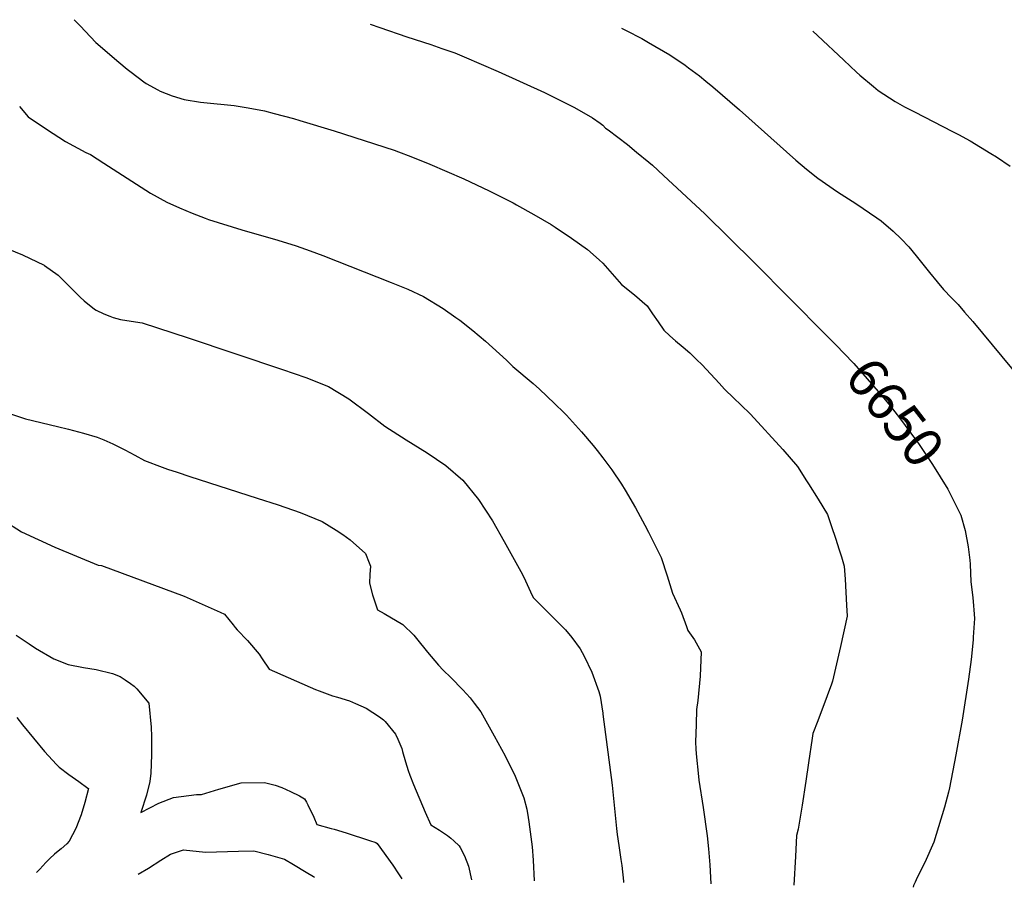
# Model space of a CAD drawing. Units: inches. Extents: x 2546324 to 2551605, y 1561580 to 1562301.
# Drawn here: x 2549573 to 2550294, y 1561616 to 1562252 of the extents above; entities that cross this region are included whole.
import ezdxf
from ezdxf.enums import TextEntityAlignment as Align

# ---------------------------------------------------------------- set-up
doc = ezdxf.new("R2010")
doc.units = ezdxf.units.IN
doc.header["$MEASUREMENT"] = 0
doc.layers.add('tile_2465_10_contour_10ft', color=250, linetype='Continuous')
doc.styles.add('Arial', font='arial.ttf')

msp = doc.modelspace()

# ---------------------------------------------------------------- linework, layer by layer
at = {"layer": 'tile_2465_10_contour_10ft'}
for points, elevation in [([(2549612.71, 1562251.82), (2549617.45, 1562247.06), (2549620.93, 1562243.3), (2549628.71, 1562235.17), (2549645.42, 1562220.59), (2549651.61, 1562215.47), (2549654.42, 1562213.32), (2549663.88, 1562206.26), (2549665.52, 1562205.09), (2549674, 1562200.31), (2549675.84, 1562199.43), (2549684.64, 1562196.11), (2549693.38, 1562193.43), (2549705.39, 1562191.38), (2549707.71, 1562191.16), (2549729.91, 1562188.9), (2549740.16, 1562187.27), (2549752.11, 1562185.03), (2549759.3, 1562183.1), (2549773.32, 1562179.34), (2549778.13, 1562178), (2549803.3, 1562170.42), (2549847.16, 1562156.07), (2549850.42, 1562154.88), (2549859.46, 1562151.47), (2549873.28, 1562145.89), (2549898.2, 1562135.07), (2549916.78, 1562126.27), (2549934.24, 1562117.54), (2549936.75, 1562116.19), (2549949.5, 1562109.07), (2549962.17, 1562101.76), (2549965.2, 1562099.71), (2549977.04, 1562091.61), (2549988.67, 1562083.48), (2549997.34, 1562075.7), (2550000, 1562073.26)], 6660), ([(2549829.55, 1562248.46), (2549836.63, 1562246.02), (2549856.49, 1562239.25), (2549874.13, 1562233.54), (2549882.17, 1562230.76), (2549891.68, 1562227.46), (2549898.51, 1562224.71), (2549923.34, 1562213.92), (2549957.29, 1562198.51), (2549961.11, 1562196.62), (2549974.94, 1562189.66), (2549979.19, 1562187.49), (2549992.51, 1562179.8), (2549998.09, 1562175.87), (2550000, 1562174.43)], 6650), ([(2550013.71, 1562245.61), (2550017.17, 1562243.9), (2550028.47, 1562237.97), (2550033.42, 1562235.2), (2550049.06, 1562226.06), (2550060.22, 1562218.55), (2550062.88, 1562216.62), (2550070.71, 1562210.72), (2550075.53, 1562206.8), (2550080.7, 1562202.59), (2550100.2, 1562185.64), (2550141.4, 1562148.98), (2550149.24, 1562142.34), (2550157.6, 1562135.6), (2550171.79, 1562125.68), (2550185.27, 1562117.14), (2550200.72, 1562106.64), (2550203.81, 1562104.37), (2550212.69, 1562096.87), (2550218.53, 1562091.22), (2550224.26, 1562085.3), (2550229.64, 1562078.83), (2550239.29, 1562066.43), (2550244.85, 1562059.62), (2550249.51, 1562054.03), (2550255.41, 1562047.98), (2550260.17, 1562042.97), (2550264.99, 1562037.54), (2550270.94, 1562030.66), (2550292.24, 1562004.93), (2550306.42, 1561987.83)], 6640), ([(2550153.84, 1562243.44), (2550157.23, 1562240.22), (2550176.51, 1562222.09), (2550185.88, 1562213.43), (2550188.36, 1562211.16), (2550198.17, 1562202.78), (2550201.66, 1562200.04), (2550214.14, 1562191.9), (2550220.9, 1562187.99), (2550228.19, 1562184.25), (2550256.07, 1562169.97), (2550260.53, 1562167.77), (2550269.09, 1562163.05), (2550284.28, 1562153.77), (2550288.27, 1562151.28), (2550298.46, 1562144.54)], 6630), ([(2549572.64, 1562188.17), (2549579.07, 1562180.7), (2549592.63, 1562171.47), (2549606.47, 1562162.51), (2549621.43, 1562154.58), (2549624.79, 1562152.93), (2549634.54, 1562146.57), (2549668.66, 1562124.67), (2549680.68, 1562117.97), (2549689.9, 1562113.84), (2549699.23, 1562109.91), (2549708.71, 1562106.27), (2549711.24, 1562105.38), (2549735.67, 1562097.7), (2549761.91, 1562090.15), (2549775.38, 1562085.98), (2549785.62, 1562082.39), (2549794.83, 1562079.03), (2549844.93, 1562059.27), (2549857.1, 1562054.39), (2549868.6, 1562049.03), (2549883.01, 1562040.23), (2549892.45, 1562033.6), (2549895.37, 1562031.52), (2549904.78, 1562024.04), (2549914.04, 1562016.3), (2549929.44, 1562002.39), (2549934.08, 1561997.54), (2549948.89, 1561985.15), (2549953.75, 1561981.03), (2549964.71, 1561970.6), (2549971.72, 1561963.69), (2549973.3, 1561962.02), (2549984.41, 1561949.81), (2549992.92, 1561939.8), (2549995.89, 1561936.12), (2550000, 1561930.75)], 6670), ([(2550000, 1562174.43), (2550001.86, 1562172.36), (2550003.98, 1562171.14), (2550017.98, 1562160.25), (2550024.65, 1562154.84), (2550033.62, 1562147.45), (2550036.32, 1562145.16), (2550044.54, 1562137.74), (2550074.82, 1562109.45), (2550110.9, 1562073.98), (2550163.22, 1562021.06)], 6650), ([(2549558.78, 1562086.16), (2549574.89, 1562079.53), (2549590.91, 1562071.92), (2549591.15, 1562071.77), (2549601.03, 1562064.47), (2549603.23, 1562062.32), (2549610.44, 1562055.2), (2549617.09, 1562048.55), (2549619.99, 1562045.86), (2549627.8, 1562039.68), (2549628.88, 1562038.89), (2549634.56, 1562036.32), (2549638.82, 1562034.45), (2549641.26, 1562033.51), (2549646.75, 1562032.17), (2549654.65, 1562030.84), (2549662.56, 1562029.55), (2549696.22, 1562018.67), (2549765.35, 1561995.53), (2549782.41, 1561989.68), (2549799.17, 1561982.9), (2549813.88, 1561974.01), (2549828.48, 1561963.09), (2549840.44, 1561954.01), (2549856.04, 1561943.96), (2549866.2, 1561937.46), (2549871.24, 1561934.34), (2549885.08, 1561925.03), (2549897.39, 1561914.45), (2549908.92, 1561900.06), (2549919.21, 1561884.54), (2549927.77, 1561869.47), (2549941.07, 1561845.23), (2549943.38, 1561840.59), (2549947.15, 1561832.5), (2549949.05, 1561828.45), (2549951.22, 1561826.18), (2549960.74, 1561816.5), (2549969.02, 1561808.2), (2549972.58, 1561804.53), (2549977.27, 1561798.99), (2549983.35, 1561790.63), (2549986.32, 1561785.42), (2549992.02, 1561773.67), (2549997.08, 1561759.5), (2549998.04, 1561756.07), (2550000, 1561743.61)], 6680), ([(2550000, 1562073.26), (2550013.79, 1562057.85), (2550023.28, 1562050.21), (2550032.38, 1562042.07), (2550036.51, 1562036.22), (2550040.43, 1562030.5), (2550044.77, 1562024.3), (2550049.17, 1562020.16), (2550053.28, 1562016.48), (2550058.83, 1562011.87), (2550063.79, 1562007.61), (2550068.66, 1562002.8), (2550072.73, 1561998.76), (2550085.22, 1561985.48), (2550089.13, 1561981.14), (2550095.93, 1561974.38), (2550100.99, 1561969.52), (2550108.11, 1561962.6), (2550131.87, 1561936.81), (2550142.65, 1561924.29), (2550149.25, 1561913.86), (2550150.62, 1561911.69), (2550157.7, 1561900.39), (2550164.67, 1561889.08), (2550167.6, 1561880.5), (2550170.46, 1561871.93), (2550173.24, 1561863.35), (2550174.82, 1561858.24), (2550176.73, 1561851.33), (2550177.41, 1561841.85), (2550178.02, 1561832.3), (2550178.6, 1561822.74), (2550179.09, 1561814.55), (2550174.16, 1561792.46), (2550168.19, 1561766.94), (2550167.59, 1561764.78), (2550164.35, 1561756.29), (2550157.41, 1561737.95), (2550153.95, 1561728.78), (2550153.24, 1561725.17), (2550150.57, 1561707.1), (2550148.61, 1561693.62), (2550145.93, 1561676.06), (2550143.17, 1561658.49), (2550141.96, 1561653.87), (2550141.02, 1561638.57), (2550139.85, 1561617.41)], 6660), ([(2550163.22, 1562021.06), (2550171.07, 1562013.12), (2550176.58, 1562007.38), (2550183.8, 1561999.79), (2550203.38, 1561977.3), (2550210.58, 1561968.72), (2550217.4, 1561959.94), (2550229.84, 1561943.09), (2550231.13, 1561941.23), (2550241.6, 1561925.89), (2550252.65, 1561907.74), (2550256.33, 1561900.46)], 6650), ([(2549561.64, 1561964.44), (2549577.18, 1561959.37), (2549600.52, 1561953.7), (2549608.69, 1561951.76), (2549619.67, 1561948.9), (2549629.65, 1561945.77), (2549634.5, 1561943.79), (2549641.03, 1561941.04), (2549646.02, 1561938.61), (2549649.94, 1561936.53), (2549657.13, 1561932.54), (2549664.31, 1561928.85), (2549677.21, 1561923.93), (2549681.13, 1561922.47), (2549688.22, 1561920.12), (2549697.59, 1561917.06), (2549746.81, 1561901.06), (2549762.24, 1561896.2), (2549778.36, 1561890.67), (2549794.43, 1561884.13), (2549804.65, 1561877.76), (2549809.58, 1561874.53), (2549814.84, 1561870.72), (2549826.25, 1561860.48), (2549828.88, 1561853.84), (2549829.77, 1561851.38), (2549829.29, 1561845.32), (2549829.05, 1561838.81), (2549831.22, 1561830.22), (2549833.17, 1561824.41), (2549834.91, 1561819.27), (2549839.76, 1561816.74), (2549853.49, 1561808.65), (2549861.53, 1561800.67), (2549863.53, 1561798.38), (2549871.48, 1561788.37), (2549879.69, 1561778.64), (2549882.99, 1561775.17), (2549888.63, 1561769.65), (2549897.53, 1561760.61), (2549902.76, 1561754.83), (2549905.83, 1561750.97), (2549910.62, 1561744.46), (2549920.36, 1561727.08), (2549928.43, 1561712.41), (2549935.9, 1561697.36), (2549942.09, 1561681.55), (2549944.41, 1561673.11), (2549945.39, 1561667.21), (2549945.87, 1561663.94), (2549948.34, 1561645.6), (2549949.06, 1561635.82), (2549949.71, 1561620.6)], 6690), ([(2550000, 1561930.75), (2550002.21, 1561927.85), (2550006.49, 1561921.97), (2550013.62, 1561911.36), (2550016.42, 1561907.07), (2550023.91, 1561894.13), (2550030.84, 1561881.44), (2550033.5, 1561876.2), (2550042.67, 1561857.65), (2550047.14, 1561844.33), (2550051.06, 1561831.58), (2550056.57, 1561819.4), (2550057.57, 1561817.22), (2550061.42, 1561806.99), (2550062.23, 1561804.25), (2550067.08, 1561797.4), (2550072.09, 1561788.51), (2550071.25, 1561770.79), (2550069.5, 1561752.95), (2550068.71, 1561746.37), (2550068.26, 1561735.18), (2550067.92, 1561722.25), (2550068.05, 1561717.53), (2550068.31, 1561713.82), (2550070.01, 1561697.08), (2550070.39, 1561694.52), (2550073.47, 1561674.5), (2550076.51, 1561653.69), (2550077.37, 1561644.17), (2550078.4, 1561632.41), (2550079.04, 1561618.43)], 6670), ([(2550256.33, 1561900.46), (2550262.31, 1561888.63), (2550265.48, 1561877.46), (2550267.73, 1561865.46), (2550268.83, 1561855.69), (2550269.02, 1561852.88), (2550269.32, 1561846.23), (2550269.62, 1561839.98), (2550271.01, 1561828.12), (2550271.37, 1561825.49), (2550271.97, 1561816.06), (2550272.16, 1561812.91), (2550271.37, 1561799.3), (2550271.2, 1561797.2), (2550269.8, 1561782.8), (2550267.91, 1561768.43), (2550263.23, 1561738.53), (2550258.58, 1561713.14), (2550253.83, 1561688.83), (2550253.17, 1561685.76), (2550250.35, 1561674.63), (2550245.92, 1561660.17), (2550242.39, 1561649.13), (2550235.94, 1561634.23), (2550230.35, 1561623.06), (2550228.77, 1561619.78), (2550227.65, 1561617.25), (2550227.21, 1561615.94)], 6650), ([(2549561.28, 1561884.66), (2549574.27, 1561876.39), (2549598.6, 1561865.29), (2549630.38, 1561852.08), (2549632.69, 1561851.7), (2549693.27, 1561829.26), (2549702.08, 1561825.45), (2549719.68, 1561817.52), (2549722.89, 1561816.06), (2549729.2, 1561808.35), (2549730.83, 1561806.27), (2549732.28, 1561804.7), (2549739.83, 1561796.73), (2549748.33, 1561786.71), (2549750.52, 1561783.48), (2549755.74, 1561775.89), (2549789.57, 1561760.87), (2549792.2, 1561759.91), (2549801.97, 1561756.35), (2549805.65, 1561755.2), (2549814.39, 1561752.6), (2549818.96, 1561750.69), (2549826.78, 1561747.22), (2549836.35, 1561740.77), (2549839.35, 1561738.67), (2549840.66, 1561737.37), (2549848.11, 1561728.22), (2549849.83, 1561724.58), (2549852.7, 1561717.7), (2549853.39, 1561715.47), (2549855.49, 1561707.91), (2549857.48, 1561701.58), (2549858.7, 1561698.13), (2549861.31, 1561691.28), (2549869.9, 1561671.14), (2549873.95, 1561661.73), (2549880.27, 1561657.8), (2549886.19, 1561653.9), (2549888.8, 1561651.9), (2549890.82, 1561650.09), (2549894.8, 1561646.31), (2549895.45, 1561645.18), (2549898.76, 1561639.02), (2549901.51, 1561631.41), (2549903.92, 1561621.37)], 6700), ([(2549570.37, 1561800.81), (2549579.84, 1561794.38), (2549584.51, 1561791.3), (2549597.83, 1561783.41), (2549608.4, 1561779.31), (2549619.68, 1561776.94), (2549629.02, 1561775.47), (2549640.79, 1561772.73), (2549646.44, 1561770.37), (2549650.25, 1561768.06), (2549653.95, 1561765.43), (2549656.65, 1561763.43), (2549658.7, 1561761.46), (2549667.57, 1561751), (2549669.16, 1561733.22), (2549669.46, 1561726.46), (2549669.39, 1561713.13), (2549668.84, 1561699.66), (2549668.17, 1561693.61), (2549665.68, 1561683.59), (2549661.55, 1561670.87), (2549674.82, 1561677.67), (2549685.61, 1561681.74), (2549702.28, 1561683.9), (2549706.08, 1561683.88), (2549718.75, 1561687.9), (2549735.13, 1561692.61), (2549752.32, 1561692.78), (2549759.97, 1561690.71), (2549764.82, 1561689.04), (2549771.2, 1561686.17), (2549777.72, 1561683.08), (2549781.48, 1561680.7), (2549782.87, 1561678.43), (2549784.05, 1561676.51), (2549788.38, 1561667.35), (2549790.56, 1561662.1), (2549800.99, 1561659.09), (2549803.12, 1561658.48), (2549811.95, 1561655.91), (2549829.04, 1561650.3), (2549833.71, 1561648.76), (2549834.82, 1561647.94), (2549846.29, 1561632.16), (2549850.44, 1561625.9), (2549852.84, 1561622.23)], 6710), ([(2549570.8, 1561740.39), (2549575.02, 1561735.03), (2549591.02, 1561715.56), (2549599.91, 1561706.04), (2549601.87, 1561704.11), (2549608.92, 1561698.69), (2549616.23, 1561693.6), (2549622.85, 1561688.65), (2549623.34, 1561688.25), (2549620.71, 1561678.13), (2549618.01, 1561669.09), (2549614.01, 1561659.11), (2549609.05, 1561649.84), (2549607.34, 1561647.8), (2549603.22, 1561644.07), (2549601.17, 1561642.48), (2549598.38, 1561640.27), (2549594.85, 1561637.03), (2549592, 1561634.05), (2549589.82, 1561631.6), (2549587.64, 1561629.16), (2549585.2, 1561626.72)], 6720), ([(2550000, 1561743.61), (2550000.12, 1561742.85), (2550006.82, 1561690.69), (2550009.95, 1561659.08), (2550010.56, 1561654.73), (2550011.74, 1561646.52), (2550013.27, 1561636.25), (2550013.83, 1561631.88), (2550015.05, 1561620.36), (2550015.1, 1561619.5)], 6680), ([(2549659.64, 1561625.47), (2549667.22, 1561630.09), (2549676.33, 1561635.88), (2549683.46, 1561640.15), (2549692.98, 1561643.53), (2549708.98, 1561641.67), (2549733.06, 1561642.45), (2549744.45, 1561642.65), (2549754.94, 1561640.01), (2549760.05, 1561638.54), (2549765.17, 1561637), (2549766.79, 1561636.51), (2549773.41, 1561632.71), (2549782.74, 1561627.12), (2549788.12, 1561623.8), (2549788.92, 1561623.3)], 6720)]:
    msp.add_lwpolyline(points, dxfattribs=dict(at, elevation=elevation))

# ---------------------------------------------------------------- texts
at = {"color": 18, "style": 'Arial'}
msp.add_text('6650', height=28.8, rotation=-52.15675, dxfattribs=at).set_placement((2550214.13, 1561964.15), align=Align.MIDDLE_CENTER)

doc.saveas('drawing.dxf')
